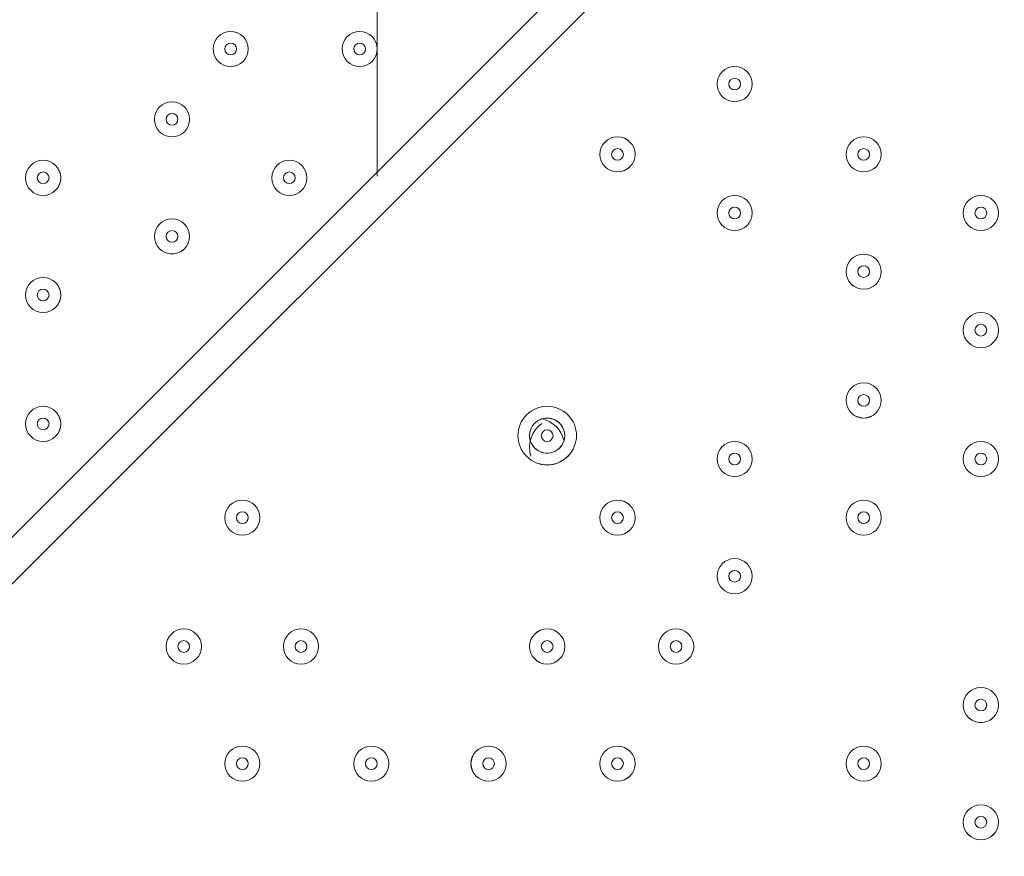
# Model space of a CAD drawing. Units: millimetres. Extents: x -30 to 126, y -107 to 3.
# Drawn here: x 43 to 46, y -41 to -39 of the extents above; entities that cross this region are included whole.
import ezdxf

# ---------------------------------------------------------------- set-up
doc = ezdxf.new("R2010")
doc.units = ezdxf.units.MM
doc.header["$MEASUREMENT"] = 0
doc.layers.add('Work Layer', color=7, linetype='Continuous', lineweight=0)

msp = doc.modelspace()

# ---------------------------------------------------------------- linework, layer by layer
at = {"layer": 'Work Layer', "color": 18, "lineweight": 5, "true_color": 0x000000}
for p, q in [((43.8844, -34.3019), (43.8844, -39.0419)), ((39.6163, -43.2977), (47.8713, -35.0427)), ((48.0125, -35.0427), (39.6163, -43.4388)), ((44.3788, -39.8052), (44.3788, -39.8052)), ((44.4494, -39.8405), (44.4494, -39.8405)), ((44.4494, -39.8405), (44.4494, -39.8405)), ((44.3436, -39.8758), (44.3436, -39.8758))]:
    msp.add_line(p, q, dxfattribs=at)
at = {"layer": 'Work Layer', "color": 240, "lineweight": 9, "true_color": 0xec1c24}
msp.add_open_spline([(45.6205, -53.7751), (45.6205, -53.7751), (29.8091, -53.7751), (29.8091, -53.7751), (29.8091, -53.7751), (29.8091, -34.5488), (29.8091, -34.5488), (29.8091, -34.5488), (57.5986, -34.5488), (57.5986, -34.5488), (57.5986, -30.7278), (56.3838, -27.1928), (54.3251, -24.3002), (54.3251, -24.3002), (54.3289, -24.2967), (54.3289, -24.2967), (54.3289, -24.2967), (51.8232, -20.4997), (51.8232, -20.4997), (51.8232, -20.4997), (51.8217, -20.4997), (51.8217, -20.4997), (49.2546, -16.6495), (44.9543, -14.0588), (40.0359, -13.8316), (38.3851, -13.4298), (36.6603, -13.2167), (34.8858, -13.2167), (33.1228, -13.2167), (31.4102, -13.43), (29.7692, -13.8268), (24.8122, -14.007), (20.4674, -16.5855), (17.8701, -20.444), (17.8701, -20.444), (17.8696, -20.444), (17.8696, -20.444), (17.8696, -20.444), (17.7618, -20.6129), (17.7618, -20.6129), (17.6667, -20.7584), (17.5715, -20.9038), (17.4813, -21.0528), (17.4813, -21.0528), (15.3874, -24.3356), (15.3874, -24.3356), (15.3874, -24.3356), (15.3906, -24.3384), (15.3906, -24.3384), (15.3901, -24.339), (15.3897, -24.3397), (15.3893, -24.3403), (13.5987, -21.4776), (10.8772, -19.25), (7.6489, -18.0837), (5.3693, -16.7116), (2.7021, -15.9206), (-0.1469, -15.9206), (-5.2381, -15.9206), (-9.7478, -18.4452), (-12.4994, -22.3055), (-15.6028, -24.9071), (-17.6554, -28.7096), (-17.929, -32.9872), (-18.1266, -33.9618), (-18.2311, -34.9696), (-18.2311, -36.0016), (-18.2311, -36.1566), (-18.2259, -36.3105), (-18.2211, -36.4644), (-18.8834, -37.6449), (-19.3899, -38.9237), (-19.7145, -40.274), (-21.5514, -42.3195), (-22.855, -44.8068), (-23.4886, -47.4916), (-23.4886, -47.4916), (-23.8545, -49.0867), (-23.8545, -49.7022), (-23.8545, -49.7022), (-23.8547, -49.7061), (-23.8547, -49.7061), (-26.7676, -52.8609), (-28.5492, -57.0758), (-28.5492, -61.7082), (-28.5492, -61.7082), (-28.5492, -62.2772), (-28.5492, -62.2772), (-28.5492, -73.1228), (-22.8808, -82.1473), (-20.3297, -85.6561), (-20.2911, -85.7178), (-20.252, -85.7791), (-20.2127, -85.8401), (-19.8379, -86.4206), (-19.4131, -88.0515), (-19.3227, -89.2235), (-19.3227, -89.2235), (-19.3227, -89.4057), (-19.3227, -89.4057), (-19.3227, -99.1812), (-11.3981, -107.1056), (-1.6227, -107.1056), (-1.6227, -107.1056), (1.3773, -107.1056), (1.3773, -107.1056), (11.1528, -107.1056), (19.0774, -99.1812), (19.0774, -89.4057), (19.0774, -89.4057), (19.077, -88.6912), (19.0765, -88.6368), (19.0592, -86.7416), (18.721, -77.81), (14.1921, -68.7751), (14.1921, -68.7751), (16.8684, -68.7751), (16.8684, -68.7751), (17.0117, -73.009), (18.9069, -76.7972), (21.8552, -79.4368), (21.8552, -79.4368), (21.8552, -85.2946), (21.8552, -85.2946), (21.8552, -90.8174), (26.3324, -95.2947), (31.8553, -95.2947), (31.8553, -95.2947), (37.8525, -95.2947), (37.8525, -95.2947), (43.3753, -95.2947), (47.8526, -90.8174), (47.8526, -85.2946), (47.8526, -85.2946), (47.8526, -79.4368), (47.8526, -79.4368), (50.9082, -76.7011), (52.8359, -72.7325), (52.8511, -68.3119), (59.3409, -66.6606), (64.1413, -60.7789), (64.1413, -53.7751), (64.1413, -53.7751), (45.6205, -53.7751), (45.6205, -53.7751)], degree=3, knots=[0, 0, 0, 0, 1, 1, 1, 2, 2, 2, 3, 3, 3, 4, 4, 4, 5, 5, 5, 6, 6, 6, 7, 7, 7, 8, 8, 8, 9, 9, 9, 10, 10, 10, 11, 11, 11, 12, 12, 12, 13, 13, 13, 14, 14, 14, 15, 15, 15, 16, 16, 16, 17, 17, 17, 18, 18, 18, 19, 19, 19, 20, 20, 20, 21, 21, 21, 22, 22, 22, 23, 23, 23, 24, 24, 24, 25, 25, 25, 26, 26, 26, 27, 27, 27, 28, 28, 28, 29, 29, 29, 30, 30, 30, 31, 31, 31, 32, 32, 32, 33, 33, 33, 34, 34, 34, 35, 35, 35, 36, 36, 36, 37, 37, 37, 38, 38, 38, 39, 39, 39, 40, 40, 40, 41, 41, 41, 42, 42, 42, 43, 43, 43, 44, 44, 44, 45, 45, 45, 46, 46, 46, 47, 47, 47, 48, 48, 48, 48], dxfattribs=at)
at = {"layer": 'Work Layer', "color": 252, "lineweight": 9, "true_color": 0x919090}
msp.add_open_spline([(15.6205, -68.7751), (15.6205, -68.7751), (30.6205, -68.7751), (30.6205, -68.7751), (38.9048, -68.7751), (45.6205, -62.0594), (45.6205, -53.7751), (45.6205, -53.7751), (29.8091, -53.7751), (29.8091, -53.7751), (29.8091, -53.7751), (29.8091, -34.5488), (29.8091, -34.5488), (29.8091, -34.5488), (12.1443, -34.5488), (12.1443, -34.5488), (12.1443, -32.5387), (12.4835, -30.6091), (13.1018, -28.8092), (13.1018, -28.8092), (4.0916, -28.8092), (4.0916, -28.8092)], degree=3, knots=[0, 0, 0, 0, 1, 1, 1, 2, 2, 2, 3, 3, 3, 4, 4, 4, 5, 5, 5, 6, 6, 6, 7, 7, 7, 7], dxfattribs=at)
at = {"layer": 'Work Layer', "color": 18, "lineweight": 5, "true_color": 0x000000}
for points, knots in [([(43.444, -38.6058), (43.4148, -38.6058), (43.3911, -38.6295), (43.391, -38.6587), (43.391, -38.6879), (43.4148, -38.7116), (43.444, -38.7116), (43.4732, -38.7116), (43.4969, -38.6879), (43.4969, -38.6587), (43.4969, -38.6295), (43.4732, -38.6058), (43.444, -38.6058)], [0, 0, 0, 0, 1, 1, 1, 2, 2, 2, 3, 3, 3, 4, 4, 4, 4]), ([(43.444, -38.7116), (43.4732, -38.7116), (43.4969, -38.6879), (43.4969, -38.6587), (43.4969, -38.6295), (43.4732, -38.6058), (43.444, -38.6058), (43.4147, -38.6058), (43.391, -38.6295), (43.391, -38.6587), (43.391, -38.6879), (43.4147, -38.7116), (43.444, -38.7116)], [0, 0, 0, 0, 1, 1, 1, 2, 2, 2, 3, 3, 3, 4, 4, 4, 4]), ([(43.832, -38.6058), (43.8028, -38.6058), (43.7791, -38.6295), (43.7791, -38.6587), (43.7791, -38.6879), (43.8028, -38.7116), (43.832, -38.7116), (43.8612, -38.7116), (43.8849, -38.6879), (43.8849, -38.6587), (43.8849, -38.6295), (43.8612, -38.6058), (43.832, -38.6058)], [0, 0, 0, 0, 1, 1, 1, 2, 2, 2, 3, 3, 3, 4, 4, 4, 4]), ([(43.832, -38.7116), (43.8612, -38.7116), (43.8849, -38.6879), (43.8849, -38.6587), (43.8849, -38.6295), (43.8612, -38.6058), (43.832, -38.6058), (43.8028, -38.6058), (43.7791, -38.6295), (43.7791, -38.6587), (43.7791, -38.6879), (43.8028, -38.7116), (43.832, -38.7116)], [0, 0, 0, 0, 1, 1, 1, 2, 2, 2, 3, 3, 3, 4, 4, 4, 4]), ([(43.444, -38.6763), (43.4537, -38.6763), (43.4616, -38.6684), (43.4616, -38.6587), (43.4616, -38.6489), (43.4537, -38.641), (43.444, -38.641), (43.4342, -38.641), (43.4263, -38.6489), (43.4263, -38.6587), (43.4263, -38.6684), (43.4342, -38.6763), (43.444, -38.6763)], [0, 0, 0, 0, 1, 1, 1, 2, 2, 2, 3, 3, 3, 4, 4, 4, 4]), ([(43.832, -38.6763), (43.8418, -38.6763), (43.8497, -38.6684), (43.8497, -38.6587), (43.8497, -38.6489), (43.8418, -38.641), (43.832, -38.641), (43.8223, -38.641), (43.8144, -38.6489), (43.8144, -38.6587), (43.8144, -38.6684), (43.8223, -38.6763), (43.832, -38.6763)], [0, 0, 0, 0, 1, 1, 1, 2, 2, 2, 3, 3, 3, 4, 4, 4, 4]), ([(44.9609, -38.8174), (44.9902, -38.8174), (45.0138, -38.7938), (45.0138, -38.7645), (45.0138, -38.7353), (44.9902, -38.7116), (44.9609, -38.7116), (44.9317, -38.7116), (44.908, -38.7353), (44.908, -38.7645), (44.908, -38.7938), (44.9317, -38.8174), (44.9609, -38.8174)], [0, 0, 0, 0, 1, 1, 1, 2, 2, 2, 3, 3, 3, 4, 4, 4, 4]), ([(44.9609, -38.7116), (44.9317, -38.7116), (44.908, -38.7353), (44.908, -38.7645), (44.908, -38.7937), (44.9317, -38.8174), (44.9609, -38.8174), (44.9901, -38.8174), (45.0138, -38.7937), (45.0138, -38.7645), (45.0138, -38.7353), (44.9901, -38.7116), (44.9609, -38.7116)], [0, 0, 0, 0, 1, 1, 1, 2, 2, 2, 3, 3, 3, 4, 4, 4, 4]), ([(44.9609, -38.7469), (44.9512, -38.7469), (44.9433, -38.7548), (44.9433, -38.7645), (44.9433, -38.7743), (44.9512, -38.7822), (44.9609, -38.7822), (44.9707, -38.7822), (44.9785, -38.7743), (44.9785, -38.7645), (44.9785, -38.7548), (44.9707, -38.7469), (44.9609, -38.7469)], [0, 0, 0, 0, 1, 1, 1, 2, 2, 2, 3, 3, 3, 4, 4, 4, 4]), ([(43.2676, -38.8174), (43.2384, -38.8174), (43.2147, -38.8411), (43.2147, -38.8704), (43.2147, -38.8996), (43.2384, -38.9233), (43.2676, -38.9233), (43.2968, -38.9233), (43.3205, -38.8996), (43.3205, -38.8704), (43.3205, -38.8411), (43.2968, -38.8174), (43.2676, -38.8174)], [0, 0, 0, 0, 1, 1, 1, 2, 2, 2, 3, 3, 3, 4, 4, 4, 4]), ([(43.2676, -38.9233), (43.2968, -38.9233), (43.3205, -38.8996), (43.3205, -38.8704), (43.3205, -38.8411), (43.2968, -38.8174), (43.2676, -38.8174), (43.2383, -38.8174), (43.2147, -38.8411), (43.2147, -38.8704), (43.2147, -38.8996), (43.2383, -38.9233), (43.2676, -38.9233)], [0, 0, 0, 0, 1, 1, 1, 2, 2, 2, 3, 3, 3, 4, 4, 4, 4]), ([(43.2676, -38.888), (43.2773, -38.888), (43.2852, -38.8801), (43.2852, -38.8704), (43.2852, -38.8606), (43.2773, -38.8527), (43.2676, -38.8527), (43.2578, -38.8527), (43.2499, -38.8606), (43.2499, -38.8704), (43.2499, -38.8801), (43.2578, -38.888), (43.2676, -38.888)], [0, 0, 0, 0, 1, 1, 1, 2, 2, 2, 3, 3, 3, 4, 4, 4, 4]), ([(44.6082, -39.0291), (44.6374, -39.0291), (44.6611, -39.0054), (44.6611, -38.9762), (44.6611, -38.947), (44.6374, -38.9233), (44.6082, -38.9233), (44.5789, -38.9233), (44.5552, -38.947), (44.5552, -38.9762), (44.5552, -39.0054), (44.5789, -39.0291), (44.6082, -39.0291)], [0, 0, 0, 0, 1, 1, 1, 2, 2, 2, 3, 3, 3, 4, 4, 4, 4]), ([(44.6081, -38.9233), (44.5789, -38.9233), (44.5552, -38.947), (44.5552, -38.9762), (44.5552, -39.0054), (44.5789, -39.0291), (44.6081, -39.0291), (44.6374, -39.0291), (44.6611, -39.0054), (44.6611, -38.9762), (44.6611, -38.947), (44.6374, -38.9233), (44.6081, -38.9233)], [0, 0, 0, 0, 1, 1, 1, 2, 2, 2, 3, 3, 3, 4, 4, 4, 4]), ([(45.349, -39.0291), (45.3782, -39.0291), (45.4019, -39.0054), (45.4019, -38.9762), (45.4019, -38.947), (45.3782, -38.9233), (45.349, -38.9233), (45.3197, -38.9233), (45.2961, -38.947), (45.2961, -38.9762), (45.2961, -39.0054), (45.3197, -39.0291), (45.349, -39.0291)], [0, 0, 0, 0, 1, 1, 1, 2, 2, 2, 3, 3, 3, 4, 4, 4, 4]), ([(45.349, -38.9233), (45.3197, -38.9233), (45.2961, -38.947), (45.2961, -38.9762), (45.2961, -39.0054), (45.3197, -39.0291), (45.349, -39.0291), (45.3782, -39.0291), (45.4019, -39.0054), (45.4019, -38.9762), (45.4019, -38.947), (45.3782, -38.9233), (45.349, -38.9233)], [0, 0, 0, 0, 1, 1, 1, 2, 2, 2, 3, 3, 3, 4, 4, 4, 4]), ([(44.6081, -38.9585), (44.5984, -38.9585), (44.5905, -38.9665), (44.5905, -38.9762), (44.5905, -38.9859), (44.5984, -38.9938), (44.6081, -38.9938), (44.6179, -38.9938), (44.6258, -38.9859), (44.6258, -38.9762), (44.6258, -38.9665), (44.6179, -38.9585), (44.6081, -38.9585)], [0, 0, 0, 0, 1, 1, 1, 2, 2, 2, 3, 3, 3, 4, 4, 4, 4]), ([(45.349, -38.9585), (45.3392, -38.9585), (45.3313, -38.9665), (45.3313, -38.9762), (45.3313, -38.9859), (45.3392, -38.9938), (45.349, -38.9938), (45.3587, -38.9938), (45.3666, -38.9859), (45.3666, -38.9762), (45.3666, -38.9665), (45.3587, -38.9585), (45.349, -38.9585)], [0, 0, 0, 0, 1, 1, 1, 2, 2, 2, 3, 3, 3, 4, 4, 4, 4]), ([(42.8795, -38.9938), (42.8503, -38.9938), (42.8266, -39.0175), (42.8266, -39.0467), (42.8266, -39.076), (42.8503, -39.0996), (42.8795, -39.0997), (42.9088, -39.0997), (42.9324, -39.076), (42.9325, -39.0467), (42.9325, -39.0175), (42.9088, -38.9938), (42.8795, -38.9938)], [0, 0, 0, 0, 1, 1, 1, 2, 2, 2, 3, 3, 3, 4, 4, 4, 4]), ([(42.8795, -39.0996), (42.9088, -39.0996), (42.9324, -39.076), (42.9324, -39.0467), (42.9324, -39.0175), (42.9088, -38.9938), (42.8795, -38.9938), (42.8503, -38.9938), (42.8266, -39.0175), (42.8266, -39.0467), (42.8266, -39.076), (42.8503, -39.0996), (42.8795, -39.0996)], [0, 0, 0, 0, 1, 1, 1, 2, 2, 2, 3, 3, 3, 4, 4, 4, 4]), ([(43.6204, -38.9938), (43.5911, -38.9938), (43.5675, -39.0175), (43.5674, -39.0467), (43.5674, -39.076), (43.5911, -39.0996), (43.6204, -39.0997), (43.6496, -39.0997), (43.6733, -39.076), (43.6733, -39.0467), (43.6733, -39.0175), (43.6496, -38.9938), (43.6204, -38.9938)], [0, 0, 0, 0, 1, 1, 1, 2, 2, 2, 3, 3, 3, 4, 4, 4, 4]), ([(43.6204, -39.0996), (43.6496, -39.0996), (43.6733, -39.076), (43.6733, -39.0467), (43.6733, -39.0175), (43.6496, -38.9938), (43.6204, -38.9938), (43.5911, -38.9938), (43.5674, -39.0175), (43.5674, -39.0467), (43.5674, -39.076), (43.5911, -39.0996), (43.6204, -39.0996)], [0, 0, 0, 0, 1, 1, 1, 2, 2, 2, 3, 3, 3, 4, 4, 4, 4]), ([(42.8795, -39.0644), (42.8893, -39.0644), (42.8972, -39.0565), (42.8972, -39.0467), (42.8972, -39.037), (42.8893, -39.0291), (42.8795, -39.0291), (42.8698, -39.0291), (42.8619, -39.037), (42.8619, -39.0467), (42.8619, -39.0565), (42.8698, -39.0644), (42.8795, -39.0644)], [0, 0, 0, 0, 1, 1, 1, 2, 2, 2, 3, 3, 3, 4, 4, 4, 4]), ([(43.6204, -39.0644), (43.6301, -39.0644), (43.638, -39.0565), (43.638, -39.0467), (43.638, -39.037), (43.6301, -39.0291), (43.6204, -39.0291), (43.6106, -39.0291), (43.6027, -39.037), (43.6027, -39.0467), (43.6027, -39.0565), (43.6106, -39.0644), (43.6204, -39.0644)], [0, 0, 0, 0, 1, 1, 1, 2, 2, 2, 3, 3, 3, 4, 4, 4, 4]), ([(44.9609, -39.2055), (44.9902, -39.2055), (45.0138, -39.1818), (45.0138, -39.1526), (45.0138, -39.1234), (44.9902, -39.0997), (44.9609, -39.0997), (44.9317, -39.0997), (44.908, -39.1234), (44.908, -39.1526), (44.908, -39.1818), (44.9317, -39.2055), (44.9609, -39.2055)], [0, 0, 0, 0, 1, 1, 1, 2, 2, 2, 3, 3, 3, 4, 4, 4, 4]), ([(44.9609, -39.0997), (44.9317, -39.0997), (44.908, -39.1234), (44.908, -39.1526), (44.908, -39.1818), (44.9317, -39.2055), (44.9609, -39.2055), (44.9901, -39.2055), (45.0138, -39.1818), (45.0138, -39.1526), (45.0138, -39.1234), (44.9901, -39.0997), (44.9609, -39.0997)], [0, 0, 0, 0, 1, 1, 1, 2, 2, 2, 3, 3, 3, 4, 4, 4, 4]), ([(45.7018, -39.2055), (45.731, -39.2055), (45.7547, -39.1818), (45.7547, -39.1526), (45.7547, -39.1234), (45.731, -39.0997), (45.7018, -39.0997), (45.6725, -39.0997), (45.6488, -39.1234), (45.6488, -39.1526), (45.6488, -39.1818), (45.6725, -39.2055), (45.7018, -39.2055)], [0, 0, 0, 0, 1, 1, 1, 2, 2, 2, 3, 3, 3, 4, 4, 4, 4]), ([(45.7018, -39.0997), (45.6725, -39.0997), (45.6488, -39.1234), (45.6488, -39.1526), (45.6488, -39.1818), (45.6725, -39.2055), (45.7018, -39.2055), (45.731, -39.2055), (45.7547, -39.1818), (45.7547, -39.1526), (45.7547, -39.1234), (45.731, -39.0997), (45.7018, -39.0997)], [0, 0, 0, 0, 1, 1, 1, 2, 2, 2, 3, 3, 3, 4, 4, 4, 4]), ([(44.9609, -39.1349), (44.9512, -39.1349), (44.9433, -39.1428), (44.9433, -39.1526), (44.9433, -39.1623), (44.9512, -39.1702), (44.9609, -39.1702), (44.9707, -39.1702), (44.9785, -39.1623), (44.9785, -39.1526), (44.9785, -39.1428), (44.9707, -39.1349), (44.9609, -39.1349)], [0, 0, 0, 0, 1, 1, 1, 2, 2, 2, 3, 3, 3, 4, 4, 4, 4]), ([(45.7018, -39.1349), (45.692, -39.1349), (45.6841, -39.1428), (45.6841, -39.1526), (45.6841, -39.1623), (45.692, -39.1702), (45.7018, -39.1702), (45.7115, -39.1702), (45.7194, -39.1623), (45.7194, -39.1526), (45.7194, -39.1428), (45.7115, -39.1349), (45.7018, -39.1349)], [0, 0, 0, 0, 1, 1, 1, 2, 2, 2, 3, 3, 3, 4, 4, 4, 4]), ([(43.2676, -39.1702), (43.2384, -39.1702), (43.2147, -39.1939), (43.2147, -39.2231), (43.2147, -39.2523), (43.2384, -39.276), (43.2676, -39.2761), (43.2968, -39.2761), (43.3205, -39.2523), (43.3205, -39.2231), (43.3205, -39.1939), (43.2968, -39.1702), (43.2676, -39.1702)], [0, 0, 0, 0, 1, 1, 1, 2, 2, 2, 3, 3, 3, 4, 4, 4, 4]), ([(43.2676, -39.276), (43.2968, -39.276), (43.3205, -39.2523), (43.3205, -39.2231), (43.3205, -39.1939), (43.2968, -39.1702), (43.2676, -39.1702), (43.2383, -39.1702), (43.2147, -39.1939), (43.2147, -39.2231), (43.2147, -39.2523), (43.2383, -39.276), (43.2676, -39.276)], [0, 0, 0, 0, 1, 1, 1, 2, 2, 2, 3, 3, 3, 4, 4, 4, 4]), ([(43.2676, -39.2408), (43.2773, -39.2408), (43.2852, -39.2329), (43.2852, -39.2231), (43.2852, -39.2134), (43.2773, -39.2055), (43.2676, -39.2055), (43.2578, -39.2055), (43.2499, -39.2134), (43.2499, -39.2231), (43.2499, -39.2329), (43.2578, -39.2408), (43.2676, -39.2408)], [0, 0, 0, 0, 1, 1, 1, 2, 2, 2, 3, 3, 3, 4, 4, 4, 4]), ([(45.349, -39.3819), (45.3782, -39.3819), (45.4019, -39.3582), (45.4019, -39.329), (45.4019, -39.2997), (45.3782, -39.2761), (45.349, -39.2761), (45.3197, -39.2761), (45.2961, -39.2997), (45.2961, -39.329), (45.2961, -39.3582), (45.3197, -39.3819), (45.349, -39.3819)], [0, 0, 0, 0, 1, 1, 1, 2, 2, 2, 3, 3, 3, 4, 4, 4, 4]), ([(45.349, -39.2761), (45.3197, -39.2761), (45.2961, -39.2997), (45.2961, -39.329), (45.2961, -39.3582), (45.3197, -39.3819), (45.349, -39.3819), (45.3782, -39.3819), (45.4019, -39.3582), (45.4019, -39.329), (45.4019, -39.2997), (45.3782, -39.2761), (45.349, -39.2761)], [0, 0, 0, 0, 1, 1, 1, 2, 2, 2, 3, 3, 3, 4, 4, 4, 4]), ([(45.349, -39.3113), (45.3392, -39.3113), (45.3313, -39.3192), (45.3313, -39.329), (45.3313, -39.3387), (45.3392, -39.3466), (45.349, -39.3466), (45.3587, -39.3466), (45.3666, -39.3387), (45.3666, -39.329), (45.3666, -39.3192), (45.3587, -39.3113), (45.349, -39.3113)], [0, 0, 0, 0, 1, 1, 1, 2, 2, 2, 3, 3, 3, 4, 4, 4, 4]), ([(42.8795, -39.3466), (42.8503, -39.3466), (42.8266, -39.3703), (42.8266, -39.3995), (42.8266, -39.4287), (42.8503, -39.4524), (42.8795, -39.4524), (42.9088, -39.4524), (42.9324, -39.4287), (42.9325, -39.3995), (42.9325, -39.3703), (42.9088, -39.3466), (42.8795, -39.3466)], [0, 0, 0, 0, 1, 1, 1, 2, 2, 2, 3, 3, 3, 4, 4, 4, 4]), ([(42.8795, -39.4524), (42.9088, -39.4524), (42.9324, -39.4287), (42.9324, -39.3995), (42.9324, -39.3703), (42.9088, -39.3466), (42.8795, -39.3466), (42.8503, -39.3466), (42.8266, -39.3703), (42.8266, -39.3995), (42.8266, -39.4287), (42.8503, -39.4524), (42.8795, -39.4524)], [0, 0, 0, 0, 1, 1, 1, 2, 2, 2, 3, 3, 3, 4, 4, 4, 4]), ([(42.8795, -39.4172), (42.8893, -39.4172), (42.8972, -39.4093), (42.8972, -39.3995), (42.8972, -39.3898), (42.8893, -39.3819), (42.8795, -39.3819), (42.8698, -39.3819), (42.8619, -39.3898), (42.8619, -39.3995), (42.8619, -39.4093), (42.8698, -39.4172), (42.8795, -39.4172)], [0, 0, 0, 0, 1, 1, 1, 2, 2, 2, 3, 3, 3, 4, 4, 4, 4]), ([(45.7018, -39.5583), (45.731, -39.5583), (45.7547, -39.5346), (45.7547, -39.5054), (45.7547, -39.4761), (45.731, -39.4524), (45.7018, -39.4524), (45.6725, -39.4524), (45.6488, -39.4761), (45.6488, -39.5054), (45.6488, -39.5346), (45.6725, -39.5583), (45.7018, -39.5583)], [0, 0, 0, 0, 1, 1, 1, 2, 2, 2, 3, 3, 3, 4, 4, 4, 4]), ([(45.7018, -39.4524), (45.6725, -39.4524), (45.6488, -39.4761), (45.6488, -39.5054), (45.6488, -39.5346), (45.6725, -39.5583), (45.7018, -39.5583), (45.731, -39.5583), (45.7547, -39.5346), (45.7547, -39.5054), (45.7547, -39.4761), (45.731, -39.4524), (45.7018, -39.4524)], [0, 0, 0, 0, 1, 1, 1, 2, 2, 2, 3, 3, 3, 4, 4, 4, 4]), ([(45.7018, -39.4877), (45.692, -39.4877), (45.6841, -39.4956), (45.6841, -39.5054), (45.6841, -39.5151), (45.692, -39.523), (45.7018, -39.523), (45.7115, -39.523), (45.7194, -39.5151), (45.7194, -39.5054), (45.7194, -39.4956), (45.7115, -39.4877), (45.7018, -39.4877)], [0, 0, 0, 0, 1, 1, 1, 2, 2, 2, 3, 3, 3, 4, 4, 4, 4]), ([(45.349, -39.7699), (45.3782, -39.7699), (45.4019, -39.7462), (45.4019, -39.717), (45.4019, -39.6878), (45.3782, -39.6641), (45.349, -39.6641), (45.3197, -39.6641), (45.2961, -39.6878), (45.2961, -39.717), (45.2961, -39.7462), (45.3197, -39.7699), (45.349, -39.7699)], [0, 0, 0, 0, 1, 1, 1, 2, 2, 2, 3, 3, 3, 4, 4, 4, 4]), ([(45.349, -39.6641), (45.3197, -39.6641), (45.2961, -39.6878), (45.2961, -39.717), (45.2961, -39.7462), (45.3197, -39.77), (45.349, -39.77), (45.3782, -39.77), (45.4019, -39.7462), (45.4019, -39.717), (45.4019, -39.6878), (45.3782, -39.6641), (45.349, -39.6641)], [0, 0, 0, 0, 1, 1, 1, 2, 2, 2, 3, 3, 3, 4, 4, 4, 4]), ([(45.349, -39.6994), (45.3392, -39.6994), (45.3313, -39.7073), (45.3313, -39.717), (45.3313, -39.7268), (45.3392, -39.7347), (45.349, -39.7347), (45.3587, -39.7347), (45.3666, -39.7268), (45.3666, -39.717), (45.3666, -39.7073), (45.3587, -39.6994), (45.349, -39.6994)], [0, 0, 0, 0, 1, 1, 1, 2, 2, 2, 3, 3, 3, 4, 4, 4, 4]), ([(42.8795, -39.7346), (42.8503, -39.7346), (42.8266, -39.7583), (42.8266, -39.7876), (42.8266, -39.8168), (42.8503, -39.8405), (42.8795, -39.8405), (42.9088, -39.8405), (42.9324, -39.8168), (42.9325, -39.7876), (42.9325, -39.7583), (42.9088, -39.7347), (42.8795, -39.7346)], [0, 0, 0, 0, 1, 1, 1, 2, 2, 2, 3, 3, 3, 4, 4, 4, 4]), ([(42.8795, -39.8405), (42.9088, -39.8405), (42.9324, -39.8168), (42.9324, -39.7876), (42.9324, -39.7583), (42.9088, -39.7346), (42.8795, -39.7346), (42.8503, -39.7346), (42.8266, -39.7583), (42.8266, -39.7876), (42.8266, -39.8168), (42.8503, -39.8405), (42.8795, -39.8405)], [0, 0, 0, 0, 1, 1, 1, 2, 2, 2, 3, 3, 3, 4, 4, 4, 4]), ([(44.4589, -39.7605), (44.4244, -39.7261), (44.3686, -39.7261), (44.3341, -39.7605), (44.2997, -39.7949), (44.2997, -39.8508), (44.3341, -39.8852), (44.3686, -39.9197), (44.4244, -39.9197), (44.4588, -39.8852), (44.4933, -39.8508), (44.4933, -39.795), (44.4589, -39.7605)], [0, 0, 0, 0, 1, 1, 1, 2, 2, 2, 3, 3, 3, 4, 4, 4, 4]), ([(44.3341, -39.8852), (44.3686, -39.9197), (44.4244, -39.9197), (44.4588, -39.8852), (44.4933, -39.8508), (44.4933, -39.795), (44.4589, -39.7605), (44.4244, -39.7261), (44.3686, -39.7261), (44.3341, -39.7605), (44.2997, -39.7949), (44.2997, -39.8508), (44.3341, -39.8852)], [0, 0, 0, 0, 1, 1, 1, 2, 2, 2, 3, 3, 3, 4, 4, 4, 4]), ([(44.359, -39.8603), (44.3797, -39.881), (44.4132, -39.881), (44.4339, -39.8603), (44.4546, -39.8396), (44.4546, -39.8061), (44.4339, -39.7855), (44.4132, -39.7648), (44.3797, -39.7648), (44.359, -39.7855), (44.3384, -39.8061), (44.3384, -39.8396), (44.359, -39.8603)], [0, 0, 0, 0, 1, 1, 1, 2, 2, 2, 3, 3, 3, 4, 4, 4, 4]), ([(42.8795, -39.8052), (42.8893, -39.8052), (42.8972, -39.7973), (42.8972, -39.7876), (42.8972, -39.7778), (42.8893, -39.7699), (42.8795, -39.7699), (42.8698, -39.7699), (42.8619, -39.7778), (42.8619, -39.7876), (42.8619, -39.7973), (42.8698, -39.8052), (42.8795, -39.8052)], [0, 0, 0, 0, 1, 1, 1, 2, 2, 2, 3, 3, 3, 4, 4, 4, 4]), ([(44.3865, -39.7709), (44.3677, -39.7745), (44.3523, -39.788), (44.3463, -39.8061), (44.3402, -39.8243), (44.3444, -39.8443), (44.3573, -39.8585)], [0, 0, 0, 0, 1, 1, 1, 2, 2, 2, 2]), ([(44.4492, -39.827), (44.4504, -39.8116), (44.4448, -39.7964), (44.4339, -39.7855), (44.4229, -39.7745), (44.4077, -39.7689), (44.3923, -39.7701)], [0, 0, 0, 0, 1, 1, 1, 2, 2, 2, 2]), ([(44.4089, -39.8353), (44.4158, -39.8284), (44.4158, -39.8173), (44.4089, -39.8104), (44.4021, -39.8035), (44.3909, -39.8035), (44.384, -39.8104), (44.3771, -39.8173), (44.3771, -39.8284), (44.384, -39.8353), (44.3909, -39.8422), (44.4021, -39.8422), (44.4089, -39.8353)], [0, 0, 0, 0, 1, 1, 1, 2, 2, 2, 3, 3, 3, 4, 4, 4, 4]), ([(44.3608, -39.862), (44.375, -39.8749), (44.395, -39.8791), (44.4132, -39.8731), (44.4314, -39.867), (44.4448, -39.8516), (44.4484, -39.8328)], [0, 0, 0, 0, 1, 1, 1, 2, 2, 2, 2]), ([(44.9609, -39.9463), (44.9902, -39.9463), (45.0138, -39.9226), (45.0138, -39.8934), (45.0138, -39.8642), (44.9902, -39.8405), (44.9609, -39.8405), (44.9317, -39.8405), (44.908, -39.8642), (44.908, -39.8934), (44.908, -39.9226), (44.9317, -39.9463), (44.9609, -39.9463)], [0, 0, 0, 0, 1, 1, 1, 2, 2, 2, 3, 3, 3, 4, 4, 4, 4]), ([(44.9609, -39.8405), (44.9317, -39.8405), (44.908, -39.8642), (44.908, -39.8934), (44.908, -39.9226), (44.9317, -39.9463), (44.9609, -39.9463), (44.9901, -39.9463), (45.0138, -39.9226), (45.0138, -39.8934), (45.0138, -39.8642), (44.9901, -39.8405), (44.9609, -39.8405)], [0, 0, 0, 0, 1, 1, 1, 2, 2, 2, 3, 3, 3, 4, 4, 4, 4]), ([(45.7018, -39.9463), (45.731, -39.9463), (45.7547, -39.9226), (45.7547, -39.8934), (45.7547, -39.8642), (45.731, -39.8405), (45.7018, -39.8405), (45.6725, -39.8405), (45.6488, -39.8642), (45.6488, -39.8934), (45.6488, -39.9226), (45.6725, -39.9463), (45.7018, -39.9463)], [0, 0, 0, 0, 1, 1, 1, 2, 2, 2, 3, 3, 3, 4, 4, 4, 4]), ([(45.7018, -39.8405), (45.6725, -39.8405), (45.6488, -39.8642), (45.6488, -39.8934), (45.6488, -39.9226), (45.6725, -39.9463), (45.7018, -39.9463), (45.731, -39.9463), (45.7547, -39.9226), (45.7547, -39.8934), (45.7547, -39.8642), (45.731, -39.8405), (45.7018, -39.8405)], [0, 0, 0, 0, 1, 1, 1, 2, 2, 2, 3, 3, 3, 4, 4, 4, 4]), ([(44.9609, -39.8758), (44.9512, -39.8758), (44.9433, -39.8837), (44.9433, -39.8934), (44.9433, -39.9031), (44.9512, -39.9111), (44.9609, -39.9111), (44.9707, -39.9111), (44.9785, -39.9031), (44.9785, -39.8934), (44.9785, -39.8837), (44.9707, -39.8758), (44.9609, -39.8758)], [0, 0, 0, 0, 1, 1, 1, 2, 2, 2, 3, 3, 3, 4, 4, 4, 4]), ([(45.7018, -39.8758), (45.692, -39.8758), (45.6841, -39.8837), (45.6841, -39.8934), (45.6841, -39.9031), (45.692, -39.9111), (45.7018, -39.9111), (45.7115, -39.9111), (45.7194, -39.9031), (45.7194, -39.8934), (45.7194, -39.8837), (45.7115, -39.8758), (45.7018, -39.8758)], [0, 0, 0, 0, 1, 1, 1, 2, 2, 2, 3, 3, 3, 4, 4, 4, 4]), ([(43.4792, -40.1227), (43.5085, -40.1227), (43.5321, -40.099), (43.5321, -40.0698), (43.5321, -40.0406), (43.5085, -40.0169), (43.4792, -40.0169), (43.45, -40.0169), (43.4263, -40.0406), (43.4263, -40.0698), (43.4263, -40.099), (43.45, -40.1227), (43.4792, -40.1227)], [0, 0, 0, 0, 1, 1, 1, 2, 2, 2, 3, 3, 3, 4, 4, 4, 4]), ([(43.4792, -40.0169), (43.45, -40.0169), (43.4263, -40.0406), (43.4263, -40.0698), (43.4263, -40.099), (43.45, -40.1227), (43.4792, -40.1227), (43.5085, -40.1227), (43.5322, -40.099), (43.5322, -40.0698), (43.5322, -40.0406), (43.5085, -40.0169), (43.4792, -40.0169)], [0, 0, 0, 0, 1, 1, 1, 2, 2, 2, 3, 3, 3, 4, 4, 4, 4]), ([(44.6082, -40.1227), (44.6374, -40.1227), (44.6611, -40.099), (44.6611, -40.0698), (44.6611, -40.0406), (44.6374, -40.0169), (44.6082, -40.0169), (44.5789, -40.0169), (44.5552, -40.0406), (44.5552, -40.0698), (44.5552, -40.099), (44.5789, -40.1227), (44.6082, -40.1227)], [0, 0, 0, 0, 1, 1, 1, 2, 2, 2, 3, 3, 3, 4, 4, 4, 4]), ([(44.6081, -40.0169), (44.5789, -40.0169), (44.5552, -40.0406), (44.5552, -40.0698), (44.5552, -40.099), (44.5789, -40.1227), (44.6081, -40.1227), (44.6374, -40.1227), (44.6611, -40.099), (44.6611, -40.0698), (44.6611, -40.0406), (44.6374, -40.0169), (44.6081, -40.0169)], [0, 0, 0, 0, 1, 1, 1, 2, 2, 2, 3, 3, 3, 4, 4, 4, 4]), ([(45.349, -40.1227), (45.3782, -40.1227), (45.4019, -40.099), (45.4019, -40.0698), (45.4019, -40.0406), (45.3782, -40.0169), (45.349, -40.0169), (45.3197, -40.0169), (45.2961, -40.0406), (45.2961, -40.0698), (45.2961, -40.099), (45.3197, -40.1227), (45.349, -40.1227)], [0, 0, 0, 0, 1, 1, 1, 2, 2, 2, 3, 3, 3, 4, 4, 4, 4]), ([(45.349, -40.0169), (45.3197, -40.0169), (45.2961, -40.0406), (45.2961, -40.0698), (45.2961, -40.099), (45.3197, -40.1227), (45.349, -40.1227), (45.3782, -40.1227), (45.4019, -40.099), (45.4019, -40.0698), (45.4019, -40.0406), (45.3782, -40.0169), (45.349, -40.0169)], [0, 0, 0, 0, 1, 1, 1, 2, 2, 2, 3, 3, 3, 4, 4, 4, 4]), ([(43.4792, -40.0522), (43.4695, -40.0522), (43.4616, -40.0601), (43.4616, -40.0698), (43.4616, -40.0795), (43.4695, -40.0874), (43.4792, -40.0874), (43.489, -40.0874), (43.4969, -40.0795), (43.4969, -40.0698), (43.4969, -40.0601), (43.489, -40.0522), (43.4792, -40.0522)], [0, 0, 0, 0, 1, 1, 1, 2, 2, 2, 3, 3, 3, 4, 4, 4, 4]), ([(44.6081, -40.0522), (44.5984, -40.0522), (44.5905, -40.0601), (44.5905, -40.0698), (44.5905, -40.0795), (44.5984, -40.0874), (44.6081, -40.0874), (44.6179, -40.0874), (44.6258, -40.0795), (44.6258, -40.0698), (44.6258, -40.0601), (44.6179, -40.0522), (44.6081, -40.0522)], [0, 0, 0, 0, 1, 1, 1, 2, 2, 2, 3, 3, 3, 4, 4, 4, 4]), ([(45.349, -40.0522), (45.3392, -40.0522), (45.3313, -40.0601), (45.3313, -40.0698), (45.3313, -40.0795), (45.3392, -40.0874), (45.349, -40.0874), (45.3587, -40.0874), (45.3666, -40.0795), (45.3666, -40.0698), (45.3666, -40.0601), (45.3587, -40.0522), (45.349, -40.0522)], [0, 0, 0, 0, 1, 1, 1, 2, 2, 2, 3, 3, 3, 4, 4, 4, 4]), ([(44.9609, -40.2991), (44.9902, -40.2991), (45.0138, -40.2754), (45.0138, -40.2462), (45.0138, -40.217), (44.9902, -40.1933), (44.9609, -40.1933), (44.9317, -40.1933), (44.908, -40.217), (44.908, -40.2462), (44.908, -40.2754), (44.9317, -40.2991), (44.9609, -40.2991)], [0, 0, 0, 0, 1, 1, 1, 2, 2, 2, 3, 3, 3, 4, 4, 4, 4]), ([(44.9609, -40.1933), (44.9317, -40.1933), (44.908, -40.217), (44.908, -40.2462), (44.908, -40.2754), (44.9317, -40.2991), (44.9609, -40.2991), (44.9901, -40.2991), (45.0138, -40.2754), (45.0138, -40.2462), (45.0138, -40.217), (44.9901, -40.1933), (44.9609, -40.1933)], [0, 0, 0, 0, 1, 1, 1, 2, 2, 2, 3, 3, 3, 4, 4, 4, 4]), ([(44.9609, -40.2286), (44.9512, -40.2286), (44.9433, -40.2365), (44.9433, -40.2462), (44.9433, -40.2559), (44.9512, -40.2638), (44.9609, -40.2638), (44.9707, -40.2638), (44.9785, -40.2559), (44.9785, -40.2462), (44.9785, -40.2365), (44.9707, -40.2286), (44.9609, -40.2286)], [0, 0, 0, 0, 1, 1, 1, 2, 2, 2, 3, 3, 3, 4, 4, 4, 4]), ([(43.3029, -40.5108), (43.3321, -40.5108), (43.3558, -40.4871), (43.3558, -40.4579), (43.3558, -40.4286), (43.3321, -40.4049), (43.3029, -40.4049), (43.2736, -40.4049), (43.2499, -40.4286), (43.2499, -40.4579), (43.2499, -40.4871), (43.2736, -40.5108), (43.3029, -40.5108)], [0, 0, 0, 0, 1, 1, 1, 2, 2, 2, 3, 3, 3, 4, 4, 4, 4]), ([(43.3029, -40.4049), (43.2736, -40.4049), (43.25, -40.4286), (43.25, -40.4579), (43.25, -40.4871), (43.2736, -40.5108), (43.3029, -40.5108), (43.3321, -40.5108), (43.3558, -40.4871), (43.3558, -40.4579), (43.3558, -40.4286), (43.3321, -40.4049), (43.3029, -40.4049)], [0, 0, 0, 0, 1, 1, 1, 2, 2, 2, 3, 3, 3, 4, 4, 4, 4]), ([(43.6556, -40.5108), (43.6849, -40.5108), (43.7085, -40.4871), (43.7085, -40.4579), (43.7085, -40.4286), (43.6849, -40.4049), (43.6556, -40.4049), (43.6264, -40.4049), (43.6027, -40.4286), (43.6027, -40.4579), (43.6027, -40.4871), (43.6264, -40.5108), (43.6556, -40.5108)], [0, 0, 0, 0, 1, 1, 1, 2, 2, 2, 3, 3, 3, 4, 4, 4, 4]), ([(43.6556, -40.4049), (43.6264, -40.4049), (43.6027, -40.4286), (43.6027, -40.4579), (43.6027, -40.4871), (43.6264, -40.5108), (43.6556, -40.5108), (43.6849, -40.5108), (43.7086, -40.4871), (43.7086, -40.4579), (43.7086, -40.4286), (43.6849, -40.4049), (43.6556, -40.4049)], [0, 0, 0, 0, 1, 1, 1, 2, 2, 2, 3, 3, 3, 4, 4, 4, 4]), ([(44.3965, -40.5108), (44.4257, -40.5108), (44.4494, -40.4871), (44.4494, -40.4579), (44.4494, -40.4286), (44.4257, -40.4049), (44.3965, -40.4049), (44.3672, -40.4049), (44.3435, -40.4286), (44.3435, -40.4579), (44.3435, -40.4871), (44.3672, -40.5108), (44.3965, -40.5108)], [0, 0, 0, 0, 1, 1, 1, 2, 2, 2, 3, 3, 3, 4, 4, 4, 4]), ([(44.3965, -40.4049), (44.3673, -40.4049), (44.3436, -40.4286), (44.3436, -40.4579), (44.3436, -40.4871), (44.3673, -40.5108), (44.3965, -40.5108), (44.4257, -40.5108), (44.4494, -40.4871), (44.4494, -40.4579), (44.4494, -40.4286), (44.4257, -40.4049), (44.3965, -40.4049)], [0, 0, 0, 0, 1, 1, 1, 2, 2, 2, 3, 3, 3, 4, 4, 4, 4]), ([(44.7845, -40.5108), (44.8138, -40.5108), (44.8375, -40.4871), (44.8375, -40.4579), (44.8375, -40.4286), (44.8138, -40.4049), (44.7845, -40.4049), (44.7553, -40.4049), (44.7316, -40.4286), (44.7316, -40.4579), (44.7316, -40.4871), (44.7553, -40.5108), (44.7845, -40.5108)], [0, 0, 0, 0, 1, 1, 1, 2, 2, 2, 3, 3, 3, 4, 4, 4, 4]), ([(44.7845, -40.4049), (44.7553, -40.4049), (44.7316, -40.4286), (44.7316, -40.4579), (44.7316, -40.4871), (44.7553, -40.5108), (44.7845, -40.5108), (44.8137, -40.5108), (44.8375, -40.4871), (44.8375, -40.4579), (44.8375, -40.4286), (44.8137, -40.4049), (44.7845, -40.4049)], [0, 0, 0, 0, 1, 1, 1, 2, 2, 2, 3, 3, 3, 4, 4, 4, 4]), ([(43.3029, -40.4402), (43.2931, -40.4402), (43.2852, -40.4481), (43.2852, -40.4579), (43.2852, -40.4676), (43.2931, -40.4755), (43.3029, -40.4755), (43.3126, -40.4755), (43.3205, -40.4676), (43.3205, -40.4579), (43.3205, -40.4481), (43.3126, -40.4402), (43.3029, -40.4402)], [0, 0, 0, 0, 1, 1, 1, 2, 2, 2, 3, 3, 3, 4, 4, 4, 4]), ([(43.6556, -40.4402), (43.6459, -40.4402), (43.638, -40.4481), (43.638, -40.4579), (43.638, -40.4676), (43.6459, -40.4755), (43.6556, -40.4755), (43.6654, -40.4755), (43.6733, -40.4676), (43.6733, -40.4579), (43.6733, -40.4481), (43.6654, -40.4402), (43.6556, -40.4402)], [0, 0, 0, 0, 1, 1, 1, 2, 2, 2, 3, 3, 3, 4, 4, 4, 4]), ([(44.3965, -40.4402), (44.3867, -40.4402), (44.3788, -40.4481), (44.3788, -40.4579), (44.3788, -40.4676), (44.3867, -40.4755), (44.3965, -40.4755), (44.4062, -40.4755), (44.4141, -40.4676), (44.4141, -40.4579), (44.4141, -40.4481), (44.4062, -40.4402), (44.3965, -40.4402)], [0, 0, 0, 0, 1, 1, 1, 2, 2, 2, 3, 3, 3, 4, 4, 4, 4]), ([(44.7845, -40.4402), (44.7748, -40.4402), (44.7669, -40.4481), (44.7669, -40.4579), (44.7669, -40.4676), (44.7748, -40.4755), (44.7845, -40.4755), (44.7943, -40.4755), (44.8022, -40.4676), (44.8022, -40.4579), (44.8022, -40.4481), (44.7943, -40.4402), (44.7845, -40.4402)], [0, 0, 0, 0, 1, 1, 1, 2, 2, 2, 3, 3, 3, 4, 4, 4, 4]), ([(45.7018, -40.6871), (45.731, -40.6871), (45.7547, -40.6635), (45.7547, -40.6342), (45.7547, -40.605), (45.731, -40.5813), (45.7018, -40.5813), (45.6725, -40.5813), (45.6488, -40.605), (45.6488, -40.6342), (45.6488, -40.6635), (45.6725, -40.6871), (45.7018, -40.6871)], [0, 0, 0, 0, 1, 1, 1, 2, 2, 2, 3, 3, 3, 4, 4, 4, 4]), ([(45.7018, -40.5813), (45.6725, -40.5813), (45.6488, -40.605), (45.6488, -40.6342), (45.6488, -40.6635), (45.6725, -40.6872), (45.7018, -40.6872), (45.731, -40.6872), (45.7547, -40.6635), (45.7547, -40.6342), (45.7547, -40.605), (45.731, -40.5813), (45.7018, -40.5813)], [0, 0, 0, 0, 1, 1, 1, 2, 2, 2, 3, 3, 3, 4, 4, 4, 4]), ([(45.7018, -40.6166), (45.692, -40.6166), (45.6841, -40.6245), (45.6841, -40.6342), (45.6841, -40.644), (45.692, -40.6519), (45.7018, -40.6519), (45.7115, -40.6519), (45.7194, -40.644), (45.7194, -40.6342), (45.7194, -40.6245), (45.7115, -40.6166), (45.7018, -40.6166)], [0, 0, 0, 0, 1, 1, 1, 2, 2, 2, 3, 3, 3, 4, 4, 4, 4]), ([(43.4792, -40.8635), (43.5085, -40.8635), (43.5321, -40.8398), (43.5321, -40.8106), (43.5321, -40.7814), (43.5085, -40.7577), (43.4792, -40.7577), (43.45, -40.7577), (43.4263, -40.7814), (43.4263, -40.8106), (43.4263, -40.8398), (43.45, -40.8635), (43.4792, -40.8635)], [0, 0, 0, 0, 1, 1, 1, 2, 2, 2, 3, 3, 3, 4, 4, 4, 4]), ([(43.4792, -40.7577), (43.45, -40.7577), (43.4263, -40.7814), (43.4263, -40.8106), (43.4263, -40.8399), (43.45, -40.8636), (43.4792, -40.8636), (43.5085, -40.8636), (43.5322, -40.8399), (43.5322, -40.8106), (43.5322, -40.7814), (43.5085, -40.7577), (43.4792, -40.7577)], [0, 0, 0, 0, 1, 1, 1, 2, 2, 2, 3, 3, 3, 4, 4, 4, 4]), ([(43.8673, -40.8635), (43.8965, -40.8635), (43.9202, -40.8398), (43.9202, -40.8106), (43.9202, -40.7814), (43.8965, -40.7577), (43.8673, -40.7577), (43.8381, -40.7577), (43.8144, -40.7814), (43.8144, -40.8106), (43.8144, -40.8398), (43.8381, -40.8635), (43.8673, -40.8635)], [0, 0, 0, 0, 1, 1, 1, 2, 2, 2, 3, 3, 3, 4, 4, 4, 4]), ([(43.8673, -40.7577), (43.8381, -40.7577), (43.8144, -40.7814), (43.8144, -40.8106), (43.8144, -40.8399), (43.8381, -40.8636), (43.8673, -40.8636), (43.8965, -40.8636), (43.9202, -40.8399), (43.9202, -40.8106), (43.9202, -40.7814), (43.8965, -40.7577), (43.8673, -40.7577)], [0, 0, 0, 0, 1, 1, 1, 2, 2, 2, 3, 3, 3, 4, 4, 4, 4]), ([(44.2201, -40.8635), (44.2493, -40.8635), (44.273, -40.8398), (44.273, -40.8106), (44.273, -40.7814), (44.2493, -40.7577), (44.2201, -40.7577), (44.1908, -40.7577), (44.1671, -40.7814), (44.1671, -40.8106), (44.1671, -40.8398), (44.1908, -40.8635), (44.2201, -40.8635)], [0, 0, 0, 0, 1, 1, 1, 2, 2, 2, 3, 3, 3, 4, 4, 4, 4]), ([(44.2201, -40.7577), (44.1909, -40.7577), (44.1672, -40.7814), (44.1672, -40.8106), (44.1672, -40.8399), (44.1909, -40.8636), (44.2201, -40.8636), (44.2493, -40.8636), (44.273, -40.8399), (44.273, -40.8106), (44.273, -40.7814), (44.2493, -40.7577), (44.2201, -40.7577)], [0, 0, 0, 0, 1, 1, 1, 2, 2, 2, 3, 3, 3, 4, 4, 4, 4]), ([(44.6082, -40.8635), (44.6374, -40.8635), (44.6611, -40.8398), (44.6611, -40.8106), (44.6611, -40.7814), (44.6374, -40.7577), (44.6082, -40.7577), (44.5789, -40.7577), (44.5552, -40.7814), (44.5552, -40.8106), (44.5552, -40.8398), (44.5789, -40.8635), (44.6082, -40.8635)], [0, 0, 0, 0, 1, 1, 1, 2, 2, 2, 3, 3, 3, 4, 4, 4, 4]), ([(44.6081, -40.7577), (44.5789, -40.7577), (44.5552, -40.7814), (44.5552, -40.8106), (44.5552, -40.8399), (44.5789, -40.8636), (44.6081, -40.8636), (44.6374, -40.8636), (44.6611, -40.8399), (44.6611, -40.8106), (44.6611, -40.7814), (44.6374, -40.7577), (44.6081, -40.7577)], [0, 0, 0, 0, 1, 1, 1, 2, 2, 2, 3, 3, 3, 4, 4, 4, 4]), ([(45.349, -40.8635), (45.3782, -40.8635), (45.4019, -40.8398), (45.4019, -40.8106), (45.4019, -40.7814), (45.3782, -40.7577), (45.349, -40.7577), (45.3197, -40.7577), (45.2961, -40.7814), (45.2961, -40.8106), (45.2961, -40.8398), (45.3197, -40.8635), (45.349, -40.8635)], [0, 0, 0, 0, 1, 1, 1, 2, 2, 2, 3, 3, 3, 4, 4, 4, 4]), ([(45.349, -40.7577), (45.3197, -40.7577), (45.2961, -40.7814), (45.2961, -40.8106), (45.2961, -40.8399), (45.3197, -40.8636), (45.349, -40.8636), (45.3782, -40.8636), (45.4019, -40.8399), (45.4019, -40.8106), (45.4019, -40.7814), (45.3782, -40.7577), (45.349, -40.7577)], [0, 0, 0, 0, 1, 1, 1, 2, 2, 2, 3, 3, 3, 4, 4, 4, 4]), ([(43.4792, -40.793), (43.4695, -40.793), (43.4616, -40.8009), (43.4616, -40.8106), (43.4616, -40.8204), (43.4695, -40.8283), (43.4792, -40.8283), (43.489, -40.8283), (43.4969, -40.8204), (43.4969, -40.8106), (43.4969, -40.8009), (43.489, -40.793), (43.4792, -40.793)], [0, 0, 0, 0, 1, 1, 1, 2, 2, 2, 3, 3, 3, 4, 4, 4, 4]), ([(43.8673, -40.793), (43.8576, -40.793), (43.8497, -40.8009), (43.8497, -40.8106), (43.8497, -40.8204), (43.8576, -40.8283), (43.8673, -40.8283), (43.877, -40.8283), (43.8849, -40.8204), (43.8849, -40.8106), (43.8849, -40.8009), (43.877, -40.793), (43.8673, -40.793)], [0, 0, 0, 0, 1, 1, 1, 2, 2, 2, 3, 3, 3, 4, 4, 4, 4]), ([(44.2201, -40.793), (44.2103, -40.793), (44.2025, -40.8009), (44.2025, -40.8106), (44.2025, -40.8204), (44.2103, -40.8283), (44.2201, -40.8283), (44.2298, -40.8283), (44.2377, -40.8204), (44.2377, -40.8106), (44.2377, -40.8009), (44.2298, -40.793), (44.2201, -40.793)], [0, 0, 0, 0, 1, 1, 1, 2, 2, 2, 3, 3, 3, 4, 4, 4, 4]), ([(44.6081, -40.793), (44.5984, -40.793), (44.5905, -40.8009), (44.5905, -40.8106), (44.5905, -40.8204), (44.5984, -40.8283), (44.6081, -40.8283), (44.6179, -40.8283), (44.6258, -40.8204), (44.6258, -40.8106), (44.6258, -40.8009), (44.6179, -40.793), (44.6081, -40.793)], [0, 0, 0, 0, 1, 1, 1, 2, 2, 2, 3, 3, 3, 4, 4, 4, 4]), ([(45.349, -40.793), (45.3392, -40.793), (45.3313, -40.8009), (45.3313, -40.8106), (45.3313, -40.8204), (45.3392, -40.8283), (45.349, -40.8283), (45.3587, -40.8283), (45.3666, -40.8204), (45.3666, -40.8106), (45.3666, -40.8009), (45.3587, -40.793), (45.349, -40.793)], [0, 0, 0, 0, 1, 1, 1, 2, 2, 2, 3, 3, 3, 4, 4, 4, 4]), ([(45.7018, -41.0399), (45.731, -41.0399), (45.7547, -41.0162), (45.7547, -40.987), (45.7547, -40.9578), (45.731, -40.9341), (45.7018, -40.9341), (45.6725, -40.9341), (45.6488, -40.9578), (45.6488, -40.987), (45.6488, -41.0162), (45.6725, -41.0399), (45.7018, -41.0399)], [0, 0, 0, 0, 1, 1, 1, 2, 2, 2, 3, 3, 3, 4, 4, 4, 4]), ([(45.7018, -40.9341), (45.6725, -40.9341), (45.6488, -40.9578), (45.6488, -40.987), (45.6488, -41.0163), (45.6725, -41.0399), (45.7018, -41.0399), (45.731, -41.0399), (45.7547, -41.0163), (45.7547, -40.987), (45.7547, -40.9578), (45.731, -40.9341), (45.7018, -40.9341)], [0, 0, 0, 0, 1, 1, 1, 2, 2, 2, 3, 3, 3, 4, 4, 4, 4]), ([(45.7018, -40.9694), (45.692, -40.9694), (45.6841, -40.9773), (45.6841, -40.987), (45.6841, -40.9968), (45.692, -41.0047), (45.7018, -41.0047), (45.7115, -41.0047), (45.7194, -40.9968), (45.7194, -40.987), (45.7194, -40.9773), (45.7115, -40.9694), (45.7018, -40.9694)], [0, 0, 0, 0, 1, 1, 1, 2, 2, 2, 3, 3, 3, 4, 4, 4, 4])]:
    msp.add_open_spline(points, degree=3, knots=knots, dxfattribs=at)
for points in [[(44.3808, -39.7861), (44.3493, -39.8084), (44.336, -39.8485), (44.3478, -39.8852)], [(44.4468, -39.8369), (44.4389, -39.8052), (44.4142, -39.7804), (44.3824, -39.7726)], [(44.3945, -39.77), (44.3913, -39.7701), (44.3881, -39.7705), (44.385, -39.7712)], [(44.4481, -39.8344), (44.4488, -39.8313), (44.4492, -39.828), (44.4493, -39.8248)], [(44.3563, -39.8573), (44.358, -39.8594), (44.36, -39.8613), (44.362, -39.8631)], [(44.3694, -39.9068), (44.4061, -39.9186), (44.4462, -39.9053), (44.4685, -39.8738)]]:
    msp.add_open_spline(points, degree=3, dxfattribs=at)

doc.saveas('drawing.dxf')
